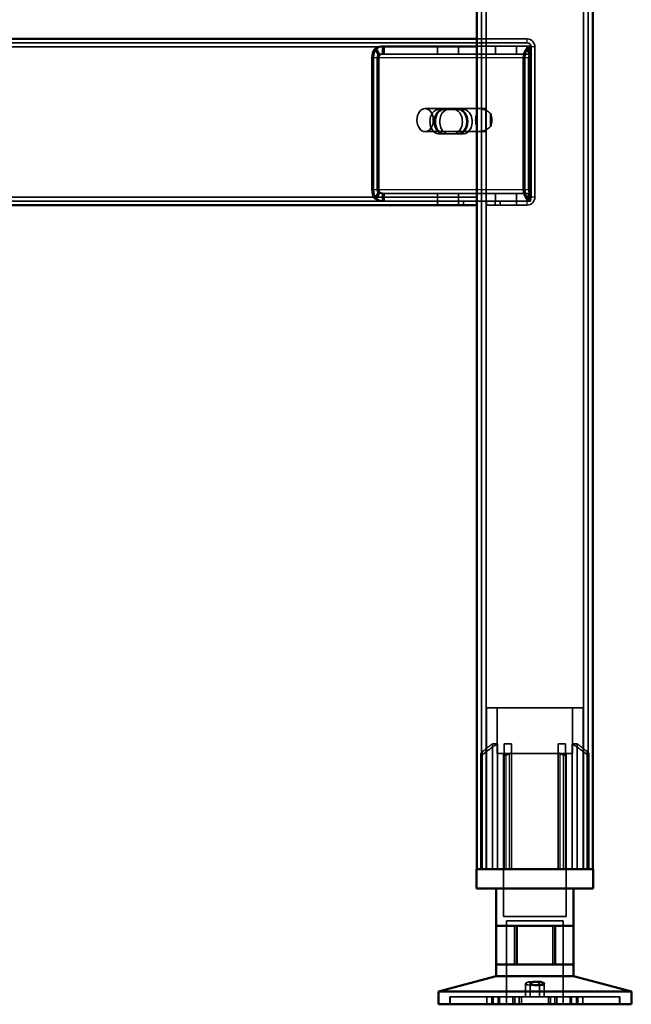
# Model space of a CAD drawing. Units: millimetres. Extents: x 65 to 5840, y 100 to 4100.
# Drawn here: x 1834 to 1992, y 1436 to 1691 of the extents above; entities that cross this region are included whole.
import ezdxf

# ---------------------------------------------------------------- set-up
doc = ezdxf.new("R2010")
doc.units = ezdxf.units.MM
doc.header["$LTSCALE"] = 20
for name, color, linetype, lineweight in [('Hidden (ISO)', 7, 'Continuous', 35), ('Hidden Narrow (ISO)', 7, 'Continuous', 25), ('Visible (ISO)', 7, 'Continuous', 50), ('Visible Narrow (ISO)', 7, 'Continuous', 35)]:
    doc.layers.add(name, color=color, linetype=linetype, lineweight=lineweight)

msp = doc.modelspace()

# ---------------------------------------------------------------- linework, layer by layer
at = {"layer": 'Hidden (ISO)'}
for p, q in [((1953.55, 2333.18), (1953.55, 1470.58)), ((1981.15, 2333.18), (1981.15, 1470.58)), ((1952.35, 1685.58), (1965.35, 1685.58)), ((1952.35, 1684.58), (1752.35, 1684.58)), ((1926.78, 1681.48), (1925.91, 1683.06)), ((1927.21, 1681.48), (1926.34, 1683.06)), ((1927.88, 1682.09), (1927.88, 1683.69)), ((1927.88, 1683.69), (1928.3, 1683.69)), ((1928.3, 1683.69), (1952.35, 1683.69)), ((1928.3, 1683.69), (1928.3, 1682.09)), ((1942.12, 1683.69), (1942.12, 1681.69)), ((1947.57, 1683.69), (1947.57, 1681.69)), ((1965.35, 1684.58), (1952.35, 1684.58)), ((1952.35, 1683.69), (1966.21, 1683.69)), ((1957.12, 1683.69), (1957.12, 1681.69)), ((1962.57, 1683.69), (1962.57, 1681.69)), ((1966.01, 1681.48), (1965.14, 1683.06)), ((1966.44, 1681.48), (1965.56, 1683.06)), ((1965.79, 1683.69), (1965.79, 1682.09)), ((1966.21, 1683.69), (1966.21, 1681.69)), ((1966.35, 1644.58), (1966.35, 1683.58)), ((1967.35, 1644.58), (1967.35, 1683.58)), ((1925.1, 1680.69), (1925.1, 1646.58)), ((1925.52, 1646.58), (1925.52, 1680.69)), ((1926.51, 1680.69), (1926.51, 1646.58)), ((1926.94, 1646.58), (1926.94, 1680.69)), ((1927.88, 1681.69), (1927.88, 1682.09)), ((1928.3, 1681.69), (1927.88, 1681.69)), ((1928.3, 1682.09), (1928.3, 1681.69)), ((1928.3, 1681.69), (1952.35, 1681.69)), ((1952.35, 1681.69), (1966.21, 1681.69)), ((1964.33, 1646.58), (1964.33, 1680.69)), ((1964.75, 1680.69), (1964.75, 1646.58)), ((1965.74, 1646.58), (1965.74, 1680.69)), ((1965.79, 1682.09), (1965.79, 1681.69)), ((1966.16, 1680.69), (1966.16, 1646.58)), ((1953.05, 1667.58), (1938.91, 1667.58)), ((1942.4, 1667.35), (1943.81, 1667.35)), ((1943.81, 1667.35), (1947.73, 1667.35)), ((1947.73, 1667.35), (1948.87, 1667.35)), ((1953.55, 1661.69), (1953.55, 1667.47)), ((1954.11, 1667.58), (1953.9, 1667.58)), ((1954.67, 1667.47), (1954.67, 1661.69)), ((1955.87, 1662.91), (1955.87, 1666.25)), ((1953.05, 1661.58), (1938.91, 1661.58)), ((1942.4, 1661.01), (1943.81, 1661.01)), ((1947.73, 1661.01), (1943.81, 1661.01)), ((1947.73, 1661.01), (1948.87, 1661.01)), ((1954.11, 1661.58), (1953.9, 1661.58)), ((1926.78, 1645.79), (1925.91, 1644.22)), ((1927.21, 1645.79), (1926.34, 1644.22)), ((1927.88, 1645.18), (1927.88, 1645.58)), ((1927.88, 1645.58), (1928.3, 1645.58)), ((1927.88, 1643.58), (1927.88, 1645.18)), ((1928.3, 1645.58), (1928.3, 1645.18)), ((1952.35, 1645.58), (1928.3, 1645.58)), ((1928.3, 1645.18), (1928.3, 1643.58)), ((1942.12, 1643.58), (1942.12, 1645.58)), ((1947.57, 1643.58), (1947.57, 1645.58)), ((1966.21, 1645.58), (1952.35, 1645.58)), ((1957.12, 1643.58), (1957.12, 1645.58)), ((1962.57, 1643.58), (1962.57, 1645.58)), ((1966.01, 1645.79), (1965.14, 1644.22)), ((1966.44, 1645.79), (1965.56, 1644.22)), ((1965.79, 1645.58), (1965.79, 1645.18)), ((1965.79, 1645.18), (1965.79, 1643.58)), ((1966.21, 1643.58), (1966.21, 1645.58)), ((1776.81, 1643.58), (1928.3, 1643.58)), ((1952.35, 1643.58), (1928.3, 1643.58)), ((1942.1, 1643.58), (1942.1, 1642.58)), ((1947.6, 1643.58), (1947.6, 1642.58)), ((1948.85, 1642.58), (1948.85, 1643.58)), ((1966.21, 1643.58), (1952.35, 1643.58)), ((1954.85, 1643.58), (1954.85, 1642.58)), ((1954.85, 1642.58), (1958.35, 1642.58)), ((1957.1, 1643.58), (1957.1, 1642.58)), ((1958.35, 1642.58), (1958.35, 1643.58)), ((1958.35, 1643.58), (1965.35, 1643.58)), ((1958.35, 1642.58), (1965.35, 1642.58)), ((1962.6, 1643.58), (1962.6, 1642.58)), ((1979.85, 1512.38), (1954.85, 1512.38)), ((1954.85, 1470.58), (1954.85, 1512.38)), ((1957.6, 1500.53), (1957.6, 1512.38)), ((1977.1, 1500.53), (1977.1, 1512.38)), ((1979.85, 1470.58), (1979.85, 1512.38)), ((1956.41, 1470.58), (1956.41, 1503.08)), ((1957.69, 1503.08), (1956.41, 1503.08)), ((1957.69, 1503.08), (1957.69, 1470.58)), ((1961.3, 1503.08), (1959.41, 1503.08)), ((1975.29, 1503.08), (1973.4, 1503.08)), ((1977, 1470.58), (1977, 1503.08)), ((1978.28, 1503.08), (1977, 1503.08)), ((1978.28, 1503.08), (1978.28, 1470.58)), ((1953.32, 1500.13), (1953.32, 1500.47)), ((1953.32, 1470.58), (1953.32, 1500.13)), ((1957.6, 1500.53), (1977.1, 1500.53)), ((1959.25, 1500.53), (1959.25, 1458.28)), ((1959.41, 1470.58), (1959.41, 1500.29)), ((1961.3, 1470.58), (1961.3, 1501.05)), ((1973.4, 1470.58), (1973.4, 1501.05)), ((1975.29, 1470.58), (1975.29, 1500.29)), ((1975.45, 1500.53), (1975.45, 1458.28)), ((1981.37, 1500.47), (1981.37, 1500.13)), ((1981.37, 1470.58), (1981.37, 1500.13)), ((1959.25, 1458.28), (1975.45, 1458.28)), ((1959.97, 1457.18), (1974.72, 1457.18)), ((1959.97, 1457.18), (1959.97, 1435.58)), ((1974.72, 1457.18), (1974.72, 1435.58)), ((1962.05, 1445.88), (1962.05, 1455.88)), ((1972.04, 1445.88), (1972.04, 1455.88)), ((1964.95, 1437.48), (1964.95, 1440.93)), ((1966.14, 1437.48), (1966.14, 1440.96)), ((1968.55, 1437.48), (1968.55, 1440.96)), ((1969.74, 1437.48), (1969.74, 1440.93)), ((1945.35, 1435.58), (1945.35, 1437.48)), ((1945.35, 1437.48), (1945.41, 1437.48)), ((1945.41, 1435.58), (1945.41, 1437.48)), ((1956.18, 1437.48), (1945.41, 1437.48)), ((1954.9, 1435.58), (1954.9, 1437.48)), ((1956.18, 1435.58), (1956.18, 1437.48)), ((1956.18, 1437.48), (1957.86, 1437.48)), ((1956.51, 1435.58), (1956.51, 1437.48)), ((1957.86, 1435.58), (1957.86, 1437.48)), ((1978.18, 1437.48), (1957.86, 1437.48)), ((1958.09, 1435.58), (1958.09, 1437.48)), ((1958.16, 1435.58), (1958.16, 1437.48)), ((1961.65, 1435.58), (1961.65, 1437.48)), ((1962.17, 1435.58), (1962.17, 1437.48)), ((1963.26, 1435.58), (1963.26, 1437.48)), ((1963.85, 1435.58), (1963.85, 1437.48)), ((1970.84, 1435.58), (1970.84, 1437.48)), ((1971.43, 1435.58), (1971.43, 1437.48)), ((1972.52, 1435.58), (1972.52, 1437.48)), ((1973.04, 1435.58), (1973.04, 1437.48)), ((1976.53, 1435.58), (1976.53, 1437.48)), ((1976.6, 1435.58), (1976.6, 1437.48)), ((1976.83, 1435.58), (1976.83, 1437.48)), ((1978.18, 1435.58), (1978.18, 1437.48)), ((1978.18, 1437.48), (1979.79, 1437.48)), ((1978.51, 1435.58), (1978.51, 1437.48)), ((1979.79, 1435.58), (1979.79, 1437.48)), ((1989.34, 1437.48), (1979.79, 1437.48)), ((1989.28, 1435.58), (1989.28, 1437.48)), ((1989.34, 1435.58), (1989.34, 1437.48))]:
    msp.add_line(p, q, dxfattribs=at)
for centre, radius, start, end in [((1965.35, 1683.58), 2, 0, 90), ((1965.35, 1683.58), 1, 0, 90), ((1965.35, 1644.58), 2, 270, 0), ((1965.35, 1644.58), 1, 270, 0)]:
    msp.add_arc(centre, radius, start, end, dxfattribs=at)
for centre, major_axis, start_param, end_param in [((1927.22, 1680.69), (0, -3), 3.805822, 4.712389), ((1927.65, 1680.69), (0, 3), 0.664229, 1.570796), ((1966.45, 1680.69), (0, 3), 0.664229, 1.570796), ((1966.87, 1680.69), (0, -3), 3.805822, 4.712389), ((1927.22, 1680.69), (0, 1), 0.664229, 1.570796), ((1927.65, 1680.69), (0, -1), 3.805822, 4.712389), ((1966.45, 1680.69), (0, -1), 3.805822, 4.712389), ((1966.87, 1680.69), (0, 1), 0.664229, 1.570796), ((1942.4, 1664.18), (0, 3.17), 0, 3.141593), ((1943.53, 1664.18), (0, -3.17), 3.141593, 6.283185), ((1943.81, 1664.18), (0, -3.17), 3.141593, 6.283185), ((1944.94, 1664.18), (0, 3.17), 0, 3.141593), ((1946.32, 1664.18), (0, -3.17), 0, 3.141593), ((1947.45, 1664.18), (0, 3.17), 3.141593, 6.283185), ((1947.73, 1664.18), (0, 3.17), 3.141593, 6.283185), ((1948.87, 1664.18), (0, -3.17), 0, 3.141593), ((1954.11, 1664.58), (0, -3), 4.123163, 5.301615), ((1954.11, 1664.58), (0, 3), 6.015422, 6.550949), ((1952.35, 1664.58), (4.24, 0), 0.589226, 0.969532), ((1954.11, 1664.58), (0, 3), 4.123163, 5.301615), ((1952.35, 1664.58), (4.24, 0), 5.313653, 5.693959), ((1954.11, 1664.58), (0, -3), 6.015422, 6.550949), ((1927.22, 1646.58), (0, -3), 4.712389, 5.618956), ((1927.65, 1646.58), (0, 3), 1.570796, 2.477363), ((1927.22, 1646.58), (0, 1), 1.570796, 2.477363), ((1927.65, 1646.58), (0, -1), 4.712389, 5.618956), ((1966.45, 1646.58), (0, 3), 1.570796, 2.477363), ((1966.87, 1646.58), (0, -3), 4.712389, 5.618956), ((1966.45, 1646.58), (0, -1), 4.712389, 5.618956), ((1966.87, 1646.58), (0, 1), 1.570796, 2.477363)]:
    msp.add_ellipse(centre, major_axis=major_axis, ratio=0.707107, start_param=start_param, end_param=end_param, dxfattribs=at)
msp.add_ellipse((1938.91, 1664.58), major_axis=(0, -3), ratio=0.707107, dxfattribs=at)
for points, knots in [([(1927.88, 1683.69), (1927.53, 1683.69), (1927.19, 1683.64), (1926.53, 1683.42), (1926.21, 1683.26), (1925.91, 1683.06)], [0, 0, 0, 0, 0.1102018, 0.1102018, 0.2204035, 0.2204035, 0.2204035, 0.2204035]), ([(1926.34, 1683.06), (1926.63, 1683.26), (1926.95, 1683.42), (1927.62, 1683.64), (1927.96, 1683.69), (1928.3, 1683.69)], [0, 0, 0, 0, 0.1102018, 0.1102018, 0.2204035, 0.2204035, 0.2204035, 0.2204035]), ([(1965.14, 1683.06), (1965.21, 1683.26), (1965.31, 1683.42), (1965.54, 1683.64), (1965.66, 1683.69), (1965.79, 1683.69)], [0, 0, 0, 0, 0.1102018, 0.1102018, 0.2204035, 0.2204035, 0.2204035, 0.2204035]), ([(1966.21, 1683.69), (1966.09, 1683.69), (1965.96, 1683.64), (1965.74, 1683.42), (1965.64, 1683.26), (1965.56, 1683.06)], [0, 0, 0, 0, 0.1102018, 0.1102018, 0.2204035, 0.2204035, 0.2204035, 0.2204035]), ([(1926.78, 1681.48), (1926.96, 1681.55), (1927.13, 1681.6), (1927.5, 1681.67), (1927.69, 1681.69), (1927.88, 1681.69)], [0, 0, 0, 0, 0.0572704, 0.0572704, 0.1145408, 0.1145408, 0.1145408, 0.1145408]), ([(1928.3, 1681.69), (1928.12, 1681.69), (1927.93, 1681.67), (1927.56, 1681.6), (1927.38, 1681.55), (1927.21, 1681.48)], [0, 0, 0, 0, 0.0572704, 0.0572704, 0.1145408, 0.1145408, 0.1145408, 0.1145408]), ([(1965.79, 1682.09), (1965.79, 1682.09), (1965.79, 1682.07), (1965.81, 1681.97), (1965.82, 1681.9), (1965.88, 1681.74), (1965.92, 1681.65), (1965.97, 1681.56)], [0, 0, 0, 0, 0.0462649, 0.0462649, 0.0905883, 0.0905883, 0.1309708, 0.1309708, 0.1309708, 0.1309708]), ([(1965.79, 1681.69), (1965.82, 1681.69), (1965.85, 1681.67), (1965.92, 1681.6), (1965.96, 1681.55), (1966.01, 1681.48)], [0, 0, 0, 0, 0.0572704, 0.0572704, 0.1145408, 0.1145408, 0.1145408, 0.1145408]), ([(1966.21, 1682.09), (1966.21, 1682.09), (1966.21, 1682.07), (1966.23, 1681.97), (1966.25, 1681.9), (1966.3, 1681.74), (1966.34, 1681.65), (1966.39, 1681.56)], [0, 0, 0, 0, 0.0462649, 0.0462649, 0.0905883, 0.0905883, 0.1309708, 0.1309708, 0.1309708, 0.1309708]), ([(1966.44, 1681.48), (1966.39, 1681.55), (1966.35, 1681.6), (1966.28, 1681.67), (1966.25, 1681.69), (1966.21, 1681.69)], [0, 0, 0, 0, 0.0572704, 0.0572704, 0.1145408, 0.1145408, 0.1145408, 0.1145408]), ([(1954.75, 1667.05), (1954.46, 1667.19), (1954.15, 1667.33), (1953.55, 1667.53), (1953.27, 1667.58), (1952.82, 1667.58), (1952.64, 1667.53), (1952.4, 1667.33), (1952.35, 1667.19), (1952.35, 1667.05)], [0.9721062, 0.9721062, 0.9721062, 0.9721062, 1.06748, 1.06748, 1.1628537, 1.1628537, 1.2582274, 1.2582274, 1.3536011, 1.3536011, 1.3536011, 1.3536011]), ([(1953.55, 1667.47), (1953.56, 1667.5), (1953.59, 1667.52), (1953.7, 1667.57), (1953.79, 1667.58), (1954, 1667.58), (1954.14, 1667.57), (1954.41, 1667.52), (1954.54, 1667.5), (1954.67, 1667.47)], [0.0991716, 0.0991716, 0.0991716, 0.0991716, 0.1373144, 0.1373144, 0.183055, 0.183055, 0.2287956, 0.2287956, 0.2669385, 0.2669385, 0.2669385, 0.2669385]), ([(1952.35, 1662.11), (1952.35, 1661.97), (1952.4, 1661.83), (1952.64, 1661.63), (1952.82, 1661.58), (1953.27, 1661.58), (1953.55, 1661.63), (1954.15, 1661.83), (1954.46, 1661.97), (1954.75, 1662.11)], [0.1968705, 0.1968705, 0.1968705, 0.1968705, 0.2922442, 0.2922442, 0.3876179, 0.3876179, 0.4829916, 0.4829916, 0.5783653, 0.5783653, 0.5783653, 0.5783653]), ([(1954.67, 1661.69), (1954.54, 1661.66), (1954.41, 1661.63), (1954.14, 1661.59), (1954, 1661.58), (1953.79, 1661.58), (1953.7, 1661.59), (1953.59, 1661.63), (1953.56, 1661.66), (1953.55, 1661.69)], [0.4652817, 0.4652817, 0.4652817, 0.4652817, 0.5034245, 0.5034245, 0.5491651, 0.5491651, 0.5949057, 0.5949057, 0.6330486, 0.6330486, 0.6330486, 0.6330486]), ([(1927.88, 1645.58), (1927.69, 1645.58), (1927.5, 1645.6), (1927.13, 1645.67), (1926.96, 1645.72), (1926.78, 1645.79)], [0, 0, 0, 0, 0.0572704, 0.0572704, 0.1145408, 0.1145408, 0.1145408, 0.1145408]), ([(1927.21, 1645.79), (1927.38, 1645.72), (1927.56, 1645.67), (1927.93, 1645.6), (1928.12, 1645.58), (1928.3, 1645.58)], [0, 0, 0, 0, 0.0572704, 0.0572704, 0.1145408, 0.1145408, 0.1145408, 0.1145408]), ([(1966.01, 1645.79), (1965.96, 1645.72), (1965.92, 1645.67), (1965.85, 1645.6), (1965.82, 1645.58), (1965.79, 1645.58)], [0, 0, 0, 0, 0.0572704, 0.0572704, 0.1145408, 0.1145408, 0.1145408, 0.1145408]), ([(1965.97, 1645.71), (1965.91, 1645.61), (1965.87, 1645.51), (1965.81, 1645.35), (1965.8, 1645.28), (1965.79, 1645.2), (1965.79, 1645.18), (1965.79, 1645.18)], [0, 0, 0, 0, 0.0456783, 0.0456783, 0.0899311, 0.0899311, 0.1309726, 0.1309726, 0.1309726, 0.1309726]), ([(1966.21, 1645.58), (1966.25, 1645.58), (1966.28, 1645.6), (1966.35, 1645.67), (1966.39, 1645.72), (1966.44, 1645.79)], [0, 0, 0, 0, 0.0572704, 0.0572704, 0.1145408, 0.1145408, 0.1145408, 0.1145408]), ([(1966.39, 1645.71), (1966.33, 1645.61), (1966.29, 1645.51), (1966.24, 1645.35), (1966.23, 1645.28), (1966.21, 1645.2), (1966.21, 1645.18), (1966.21, 1645.18)], [0, 0, 0, 0, 0.0456783, 0.0456783, 0.0899311, 0.0899311, 0.1309726, 0.1309726, 0.1309726, 0.1309726]), ([(1925.91, 1644.22), (1926.21, 1644.01), (1926.53, 1643.85), (1927.19, 1643.63), (1927.53, 1643.58), (1927.88, 1643.58)], [0, 0, 0, 0, 0.1102018, 0.1102018, 0.2204035, 0.2204035, 0.2204035, 0.2204035]), ([(1928.3, 1643.58), (1927.96, 1643.58), (1927.62, 1643.63), (1926.95, 1643.85), (1926.63, 1644.01), (1926.34, 1644.22)], [0, 0, 0, 0, 0.1102018, 0.1102018, 0.2204035, 0.2204035, 0.2204035, 0.2204035]), ([(1965.79, 1643.58), (1965.66, 1643.58), (1965.54, 1643.63), (1965.31, 1643.85), (1965.21, 1644.01), (1965.14, 1644.22)], [0, 0, 0, 0, 0.1102018, 0.1102018, 0.2204035, 0.2204035, 0.2204035, 0.2204035]), ([(1965.56, 1644.22), (1965.64, 1644.01), (1965.74, 1643.85), (1965.96, 1643.63), (1966.09, 1643.58), (1966.21, 1643.58)], [0, 0, 0, 0, 0.1102018, 0.1102018, 0.2204035, 0.2204035, 0.2204035, 0.2204035]), ([(1953.82, 1501.05), (1953.82, 1501.05), (1953.81, 1501.05), (1953.74, 1500.99), (1953.67, 1500.93), (1953.62, 1500.88), (1953.56, 1500.82), (1953.51, 1500.76), (1953.41, 1500.65), (1953.37, 1500.6), (1953.33, 1500.53), (1953.32, 1500.5), (1953.32, 1500.47)], [-0.0260779, -0.0260779, -0.0260779, -0.0260779, -0.02496678, -0.02496678, 0, 0, 0, 0.024343, 0.024343, 0.04868601, 0.04868601, 0.06761836, 0.06761836, 0.06761836, 0.06761836]), ([(1953.32, 1500.13), (1953.32, 1500.12), (1953.32, 1500.11), (1953.33, 1500.1), (1953.33, 1500.09), (1953.35, 1500.08), (1953.37, 1500.07), (1953.4, 1500.07), (1953.42, 1500.08), (1953.46, 1500.09), (1953.49, 1500.1), (1953.57, 1500.13), (1953.63, 1500.17), (1953.73, 1500.23), (1953.78, 1500.26), (1953.82, 1500.29)], [0.06491063, 0.06491063, 0.06491063, 0.06491063, 0.06934501, 0.06934501, 0.07968777, 0.07968777, 0.09003053, 0.09003053, 0.10037329, 0.10037329, 0.11071605, 0.11071605, 0.13140157, 0.13140157, 0.14703622, 0.14703622, 0.14703622, 0.14703622]), ([(1959.41, 1500.29), (1959.41, 1500.26), (1959.41, 1500.23), (1959.44, 1500.17), (1959.47, 1500.13), (1959.53, 1500.1), (1959.55, 1500.09), (1959.61, 1500.08), (1959.63, 1500.07), (1959.69, 1500.07), (1959.73, 1500.08), (1959.79, 1500.09), (1959.83, 1500.1), (1959.88, 1500.11), (1959.89, 1500.12), (1959.91, 1500.13)], [0.03302484, 0.03302484, 0.03302484, 0.03302484, 0.04865949, 0.04865949, 0.06934501, 0.06934501, 0.07968777, 0.07968777, 0.09003053, 0.09003053, 0.10037329, 0.10037329, 0.11071605, 0.11071605, 0.11515043, 0.11515043, 0.11515043, 0.11515043]), ([(1960.8, 1500.47), (1960.86, 1500.5), (1960.92, 1500.53), (1961.03, 1500.6), (1961.09, 1500.65), (1961.19, 1500.76), (1961.23, 1500.82), (1961.28, 1500.93), (1961.29, 1500.99), (1961.3, 1501.05), (1961.3, 1501.05), (1961.3, 1501.05)], [0.1125407, 0.1125407, 0.1125407, 0.1125407, 0.13147305, 0.13147305, 0.15581605, 0.15581605, 0.18015905, 0.18015905, 0.20512584, 0.20512584, 0.20623695, 0.20623695, 0.20623695, 0.20623695]), ([(1973.4, 1501.05), (1973.4, 1501.05), (1973.4, 1501.05), (1973.4, 1500.99), (1973.41, 1500.93), (1973.44, 1500.88), (1973.46, 1500.82), (1973.5, 1500.76), (1973.6, 1500.65), (1973.66, 1500.6), (1973.77, 1500.53), (1973.83, 1500.5), (1973.9, 1500.47)], [-0.0260779, -0.0260779, -0.0260779, -0.0260779, -0.02496678, -0.02496678, 0, 0, 0, 0.024343, 0.024343, 0.04868601, 0.04868601, 0.06761836, 0.06761836, 0.06761836, 0.06761836]), ([(1974.79, 1500.13), (1974.8, 1500.12), (1974.81, 1500.11), (1974.86, 1500.1), (1974.9, 1500.09), (1974.96, 1500.08), (1975, 1500.07), (1975.06, 1500.07), (1975.09, 1500.08), (1975.14, 1500.09), (1975.16, 1500.1), (1975.22, 1500.13), (1975.25, 1500.17), (1975.28, 1500.23), (1975.29, 1500.26), (1975.29, 1500.29)], [0.06491063, 0.06491063, 0.06491063, 0.06491063, 0.06934501, 0.06934501, 0.07968777, 0.07968777, 0.09003053, 0.09003053, 0.10037329, 0.10037329, 0.11071605, 0.11071605, 0.13140157, 0.13140157, 0.14703622, 0.14703622, 0.14703622, 0.14703622]), ([(1981.37, 1500.47), (1981.37, 1500.5), (1981.36, 1500.53), (1981.32, 1500.6), (1981.28, 1500.65), (1981.18, 1500.76), (1981.13, 1500.82), (1981.02, 1500.93), (1980.95, 1500.99), (1980.88, 1501.05), (1980.87, 1501.05), (1980.87, 1501.05)], [0.1125407, 0.1125407, 0.1125407, 0.1125407, 0.13147305, 0.13147305, 0.15581605, 0.15581605, 0.18015905, 0.18015905, 0.20512584, 0.20512584, 0.20623695, 0.20623695, 0.20623695, 0.20623695]), ([(1980.87, 1500.29), (1980.91, 1500.26), (1980.96, 1500.23), (1981.06, 1500.17), (1981.12, 1500.13), (1981.2, 1500.1), (1981.23, 1500.09), (1981.27, 1500.08), (1981.29, 1500.07), (1981.33, 1500.07), (1981.34, 1500.08), (1981.36, 1500.09), (1981.37, 1500.1), (1981.37, 1500.11), (1981.37, 1500.12), (1981.37, 1500.13)], [0.03302484, 0.03302484, 0.03302484, 0.03302484, 0.04865949, 0.04865949, 0.06934501, 0.06934501, 0.07968777, 0.07968777, 0.09003053, 0.09003053, 0.10037329, 0.10037329, 0.11071605, 0.11071605, 0.11515043, 0.11515043, 0.11515043, 0.11515043]), ([(1968.54, 1441), (1968.53, 1441.05), (1968.47, 1441.11), (1968.28, 1441.22), (1968.14, 1441.27), (1967.84, 1441.35), (1967.65, 1441.39), (1967.24, 1441.43), (1967.02, 1441.44), (1966.6, 1441.44), (1966.37, 1441.43), (1965.95, 1441.39), (1965.76, 1441.35), (1965.43, 1441.27), (1965.28, 1441.22), (1965.06, 1441.11), (1964.99, 1441.05), (1964.93, 1440.93), (1964.95, 1440.86), (1965.09, 1440.74), (1965.21, 1440.69), (1965.52, 1440.6), (1965.73, 1440.56), (1966.19, 1440.51), (1966.44, 1440.5), (1966.93, 1440.5), (1967.19, 1440.51), (1967.66, 1440.56), (1967.88, 1440.6), (1968.21, 1440.69), (1968.35, 1440.74), (1968.53, 1440.86), (1968.56, 1440.93), (1968.54, 1441)], [0, 0, 0, 0, 0.065465, 0.065465, 0.130931, 0.130931, 0.193894, 0.193894, 0.256857, 0.256857, 0.31982, 0.31982, 0.382784, 0.382784, 0.448249, 0.448249, 0.513714, 0.513714, 0.588187, 0.588187, 0.66266, 0.66266, 0.735704, 0.735704, 0.808747, 0.808747, 0.881791, 0.881791, 0.954835, 0.954835, 1.029308, 1.029308, 1.103781, 1.103781, 1.103781, 1.103781])]:
    msp.add_open_spline(points, degree=3, knots=knots, dxfattribs=at)
for points, weights in [([(1953.82, 1501.05), (1955.22, 1502.17), (1956.41, 1503.08)], [1.00555323783, 1.00729894657, 1]), ([(1957.69, 1503.08), (1955.97, 1501.92), (1953.82, 1500.29)], [1, 1.0116011461, 1.00403496666]), ([(1959.41, 1500.29), (1959.41, 1501.92), (1959.41, 1503.08)], [1.00403496666, 1.0116011461, 1]), ([(1961.3, 1503.08), (1961.3, 1502.17), (1961.3, 1501.05)], [1, 1.00729894657, 1.00555323783]), ([(1973.4, 1501.05), (1973.4, 1502.17), (1973.4, 1503.08)], [1.00555323783, 1.00729894657, 1]), ([(1975.29, 1503.08), (1975.29, 1501.92), (1975.29, 1500.29)], [1, 1.0116011461, 1.00403496666]), ([(1980.87, 1500.29), (1978.72, 1501.92), (1977, 1503.08)], [1.00403496666, 1.0116011461, 1]), ([(1978.28, 1503.08), (1979.47, 1502.17), (1980.87, 1501.05)], [1, 1.00729894657, 1.00555323783]), ([(1960.8, 1500.47), (1960.36, 1500.31), (1959.91, 1500.13)], [1.03460130433, 1.02812268954, 1.02086150291]), ([(1974.79, 1500.13), (1974.33, 1500.31), (1973.9, 1500.47)], [1.02086150291, 1.02812268954, 1.03460130433])]:
    msp.add_rational_spline(points, weights, degree=2, dxfattribs=at)
at = {"layer": 'Hidden Narrow (ISO)'}
for p, q in [((1965.35, 1684.58), (1965.35, 1685.58)), ((1967.35, 1683.58), (1966.35, 1683.58)), ((1925.52, 1680.69), (1925.1, 1680.69)), ((1926.94, 1680.69), (1925.52, 1680.69)), ((1966.16, 1680.69), (1926.94, 1680.69)), ((1925.1, 1646.58), (1925.52, 1646.58)), ((1925.52, 1646.58), (1926.94, 1646.58)), ((1926.94, 1646.58), (1966.16, 1646.58)), ((1965.35, 1642.58), (1965.35, 1643.58)), ((1967.35, 1644.58), (1966.35, 1644.58)), ((1953.82, 1500.29), (1953.82, 1501.05)), ((1953.82, 1470.58), (1953.82, 1500.29)), ((1959.91, 1470.58), (1959.91, 1500.13)), ((1960.8, 1470.58), (1960.8, 1500.47)), ((1973.9, 1470.58), (1973.9, 1500.47)), ((1974.79, 1470.58), (1974.79, 1500.13)), ((1980.87, 1500.29), (1980.87, 1501.05)), ((1980.87, 1470.58), (1980.87, 1500.29))]:
    msp.add_line(p, q, dxfattribs=at)
at = {"layer": 'Visible (ISO)'}
for p, q in [((1952.35, 2285.58), (1952.35, 1470.58)), ((1982.35, 2285.58), (1982.35, 1470.58)), ((1752.35, 1685.58), (1952.35, 1685.58)), ((1952.35, 1642.58), (1752.35, 1642.58)), ((1952.2, 1470.58), (1982.5, 1470.58)), ((1952.2, 1465.58), (1952.2, 1470.58)), ((1982.5, 1465.58), (1982.5, 1470.58)), ((1982.5, 1465.58), (1952.2, 1465.58)), ((1957.35, 1465.58), (1957.35, 1455.88)), ((1977.35, 1465.58), (1977.35, 1455.88)), ((1957.35, 1455.88), (1957.35, 1455.88)), ((1962.65, 1455.88), (1957.35, 1455.88)), ((1957.35, 1455.88), (1957.35, 1445.88)), ((1972.64, 1455.88), (1962.65, 1455.88)), ((1962.65, 1445.88), (1962.65, 1455.88)), ((1977.35, 1455.88), (1972.64, 1455.88)), ((1972.64, 1445.88), (1972.64, 1455.88)), ((1977.34, 1445.88), (1977.34, 1455.88)), ((1957.35, 1445.88), (1957.35, 1445.88)), ((1957.35, 1445.88), (1962.65, 1445.88)), ((1957.35, 1445.88), (1957.35, 1442.88)), ((1962.65, 1445.88), (1972.64, 1445.88)), ((1972.64, 1445.88), (1977.35, 1445.88)), ((1977.35, 1445.88), (1977.35, 1442.88)), ((1957.35, 1442.88), (1942.35, 1438.93)), ((1957.35, 1442.88), (1977.35, 1442.88)), ((1977.35, 1442.88), (1992.35, 1438.93)), ((1942.35, 1438.93), (1992.35, 1438.93)), ((1942.35, 1438.93), (1942.35, 1435.58)), ((1992.35, 1438.93), (1992.35, 1435.58)), ((1942.35, 1435.58), (1992.35, 1435.58))]:
    msp.add_line(p, q, dxfattribs=at)
msp.add_open_spline([(1966.15, 1441), (1966.16, 1441.05), (1966.22, 1441.11), (1966.41, 1441.22), (1966.55, 1441.27), (1966.85, 1441.35), (1967.04, 1441.39), (1967.45, 1441.43), (1967.67, 1441.44), (1968.09, 1441.44), (1968.32, 1441.43), (1968.74, 1441.39), (1968.93, 1441.35), (1969.26, 1441.27), (1969.41, 1441.22), (1969.63, 1441.11), (1969.7, 1441.05), (1969.76, 1440.93), (1969.75, 1440.86), (1969.61, 1440.74), (1969.48, 1440.69), (1969.17, 1440.6), (1968.97, 1440.56), (1968.51, 1440.51), (1968.25, 1440.5), (1967.76, 1440.5), (1967.5, 1440.51), (1967.03, 1440.56), (1966.82, 1440.6), (1966.48, 1440.69), (1966.34, 1440.74), (1966.16, 1440.86), (1966.13, 1440.93), (1966.15, 1441)], degree=3, knots=[0, 0, 0, 0, 0.065465, 0.065465, 0.130931, 0.130931, 0.193894, 0.193894, 0.256857, 0.256857, 0.31982, 0.31982, 0.382784, 0.382784, 0.448249, 0.448249, 0.513714, 0.513714, 0.588187, 0.588187, 0.66266, 0.66266, 0.735704, 0.735704, 0.808747, 0.808747, 0.881791, 0.881791, 0.954835, 0.954835, 1.029308, 1.029308, 1.103781, 1.103781, 1.103781, 1.103781], dxfattribs=at)
at = {"layer": 'Visible Narrow (ISO)'}
for p, q in [((1954.75, 2285.58), (1954.75, 1470.58)), ((1979.95, 2285.58), (1979.95, 1470.58)), ((1952.35, 1683.58), (1752.35, 1683.58)), ((1952.35, 1644.58), (1752.35, 1644.58))]:
    msp.add_line(p, q, dxfattribs=at)

doc.saveas('drawing.dxf')
